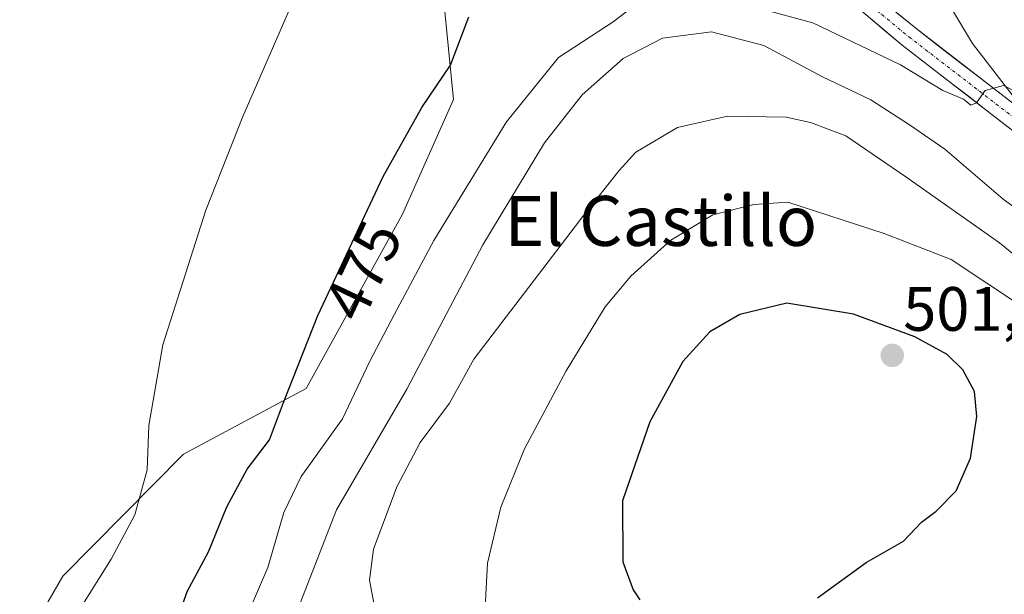
# Model space of a CAD drawing. Units: metres. Extents: x 641608 to 645069, y 4727569 to 4729953.
# Drawn here: x 642137 to 642295, y 4729287 to 4729379 of the extents above; entities that cross this region are included whole.
import ezdxf
from ezdxf.enums import TextEntityAlignment as Align

# ---------------------------------------------------------------- set-up
doc = ezdxf.new("R2010")
doc.units = ezdxf.units.M
doc.header["$MEASUREMENT"] = 0
doc.linetypes.add('TRAZO_Y_PUNTO', pattern=[1, 0.5, -0.25, 0, -0.25])
for name, color, linetype, lineweight in [('Arbolado forestal CxS', 92, 'Continuous', 0), ('Carretera de calzada única', 19, 'Continuous', 13), ('Carretera de calzada única Cxs', 19, 'Continuous', 13), ('Carretera de calzada única eje', 19, 'TRAZO_Y_PUNTO', 0), ('Carátula', 7, 'Continuous', 5), ('Cultivos herbáceos CxS', 92, 'Continuous', 0), ('Curva de nivel maestra', 36, 'Continuous', 30), ('Curva de nivel normal', 36, 'Continuous', 0), ('Pastizal CxS', 92, 'Continuous', 0), ('Punto de cota en terreno', 7, 'Continuous', 0), ('Rótulo de curva de nivel directora', 19, 'Continuous', 0), ('Rótulo de punto de cota en terreno', 19, 'Continuous', 0), ('Texto cartográfico', 19, 'Continuous', 0)]:
    doc.layers.add(name, color=color, linetype=linetype, lineweight=lineweight)
doc.styles.add('Arial', font='txt', dxfattribs={"height": 0.2})

# ---------------------------------------------------------------- blocks, each defined once
blk = doc.blocks.new('*U188')
at = {"layer": 'Curva de nivel normal', "color": 36, "linetype": 'Continuous', "lineweight": 0}
blk.add_polyline3d([(642306.26, 4729333.19, 490), (642294.17, 4729343.05, 490), (642279.18, 4729353.59, 490), (642269.58, 4729360.16, 490), (642263.9, 4729362.32, 490), (642259.99, 4729363.18, 490), (642250.59, 4729363.33, 490), (642242.59, 4729361.48, 490), (642235.9, 4729357.54, 490), (642233.27, 4729354.62, 490), (642227.76, 4729347.7, 490), (642209.96, 4729324.41, 490), (642206.09, 4729317.38, 490), (642201.37, 4729311.05, 490), (642197.62, 4729303.94, 490), (642193.9, 4729293.96, 490), (642193.24, 4729289.01, 490), (642194, 4729285.08, 490)], dxfattribs=at)
blk = doc.blocks.new('*U210')
at = {"layer": 'Curva de nivel normal', "color": 36, "linetype": 'Continuous', "lineweight": 0}
blk.add_polyline3d([(642172.79, 4729281.38, 480), (642176.96, 4729291.03, 480), (642179.52, 4729299.86, 480), (642182.32, 4729305.6, 480), (642188.95, 4729314.84, 480), (642193.25, 4729323.96, 480), (642197.25, 4729331.61, 480), (642203.57, 4729343.38, 480), (642215.18, 4729362.38, 480), (642223.52, 4729372.72, 480), (642232.29, 4729378.43, 480), (642235.7, 4729381.05, 480), (642236.59, 4729382.87, 480), (642238.4, 4729383.88, 480), (642245.87, 4729383.25, 480), (642264.27, 4729378.27, 480), (642278.31, 4729371.52, 480), (642285.12, 4729367.4, 480), (642288.41, 4729366.02, 480), (642289.6, 4729365.1, 480), (642290.5, 4729365.44, 480), (642291.88, 4729367.44, 480), (642294.82, 4729368.23, 480), (642301.07, 4729365.15, 480)], dxfattribs=at)
blk = doc.blocks.new('*U213')
at = {"layer": 'Curva de nivel maestra', "color": 36, "linetype": 'Continuous', "lineweight": 30}
blk.add_polyline3d([(642162.24, 4729281.94, 475), (642164.03, 4729287.22, 475), (642167.47, 4729293.55, 475), (642170.4, 4729300.76, 475), (642173.66, 4729306.78, 475), (642177.23, 4729311.51, 475), (642179.46, 4729317.49, 475), (642184.97, 4729331.41, 475), (642195.42, 4729353.67, 475), (642201.64, 4729364.71, 475), (642206.22, 4729371.5, 475), (642209.16, 4729379.21, 475)], dxfattribs=at)
blk = doc.blocks.new('5PATER')
at = {"layer": 'Carátula', "linetype": 'Continuous', "lineweight": 5}
h = blk.add_hatch(color=250, dxfattribs=at)
edge = h.paths.add_edge_path()
edge.add_ellipse((0, 0.01), major_axis=(-1.33, -1.34), ratio=0.999422, start_angle=0, end_angle=360)

msp = doc.modelspace()

# ---------------------------------------------------------------- linework, layer by layer
at = {"layer": 'Arbolado forestal CxS', "color": 92, "linetype": 'Continuous', "lineweight": 0}
for points in [[(642316.24, 4729340.78, 483.71), (642289.88, 4729374.97, 479.08), (642283.89, 4729384.96, 477.81), (642269.34, 4729405.51, 475.11), (642251.31, 4729414.53, 474.35), (642232.15, 4729418.44, 472.2), (642201.85, 4729404.18, 470.67), (642194.53, 4729410.69, 469.33), (642188.85, 4729431.83, 467.87), (642162.03, 4729443.21, 465.73), (642188.34, 4729463.57, 464.92), (642201.98, 4729475.38, 466.76), (642216.31, 4729496.02, 467.64), (642229.93, 4729482.12, 470.04), (642220.74, 4729480.61, 470.18), (642204.61, 4729466.77, 469.44), (642201.48, 4729448.78, 469.22), (642226.67, 4729440.65, 469.88), (642237.79, 4729444, 469.94), (642248.11, 4729446.74, 472.8), (642248.5, 4729446.84, 472.82), (642258.76, 4729443.32, 473.21), (642282.09, 4729426.83, 474.62), (642325.01, 4729381.3, 476.79)], [(642394.78, 4729290.3, 484.02), (642391.26, 4729312.48, 480.16), (642368.03, 4729317.55, 480.36), (642363, 4729324.61, 480.54), (642350.83, 4729335.39, 481.55), (642342.13, 4729336.08, 481.86), (642328.23, 4729337.82, 482.71), (642316.24, 4729340.78, 483.71), (642289.88, 4729374.97, 479.08), (642283.89, 4729384.96, 477.81), (642269.34, 4729405.51, 475.11), (642251.31, 4729414.53, 474.35), (642232.15, 4729418.44, 472.2), (642201.85, 4729404.18, 470.67)]]:
    msp.add_polyline3d(points, dxfattribs=at)
at = {"layer": 'Carretera de calzada única', "color": 19, "linetype": 'Continuous', "lineweight": 13}
for points in [[(642298.48, 4729363.72), (642280.76, 4729377.38), (642272.07, 4729384.48), (642265.14, 4729390.96), (642262.12, 4729394.91), (642259.69, 4729399.3), (642258.17, 4729402.98), (642256.76, 4729407.76), (642256.01, 4729412.68), (642255.42, 4729426.33), (642256.48, 4729447.71), (642256.1, 4729452.68), (642255.23, 4729457.63), (642254.64, 4729459.38)], [(642267.03, 4729384.44), (642278.6, 4729374.66), (642296.28, 4729361.04), (642301.92, 4729356.13), (642307.07, 4729351.01), (642313.39, 4729343.66), (642322.19, 4729331.5), (642336.08, 4729311.18), (642351.01, 4729288.22), (642355.19, 4729282.26), (642359.92, 4729276.26), (642369.8, 4729264.8), (642372.7, 4729261.76), (642375.1, 4729259.26), (642376.05, 4729258.61)]]:
    msp.add_lwpolyline(points, dxfattribs=at)
at = {"layer": 'Carretera de calzada única Cxs', "color": 19, "linetype": 'Continuous', "lineweight": 13}
for points in [[(642296.28, 4729361.04, 480.89), (642292.74, 4729363.76, 480.17), (642289.21, 4729366.49, 480.03), (642285.67, 4729369.21, 479.37), (642282.14, 4729371.94, 479.18), (642278.6, 4729374.66, 478.93), (642275.71, 4729377.11, 478.54), (642272.82, 4729379.55, 477.83)], [(642277.86, 4729379.75, 478.02), (642280.76, 4729377.38, 478.47), (642284.3, 4729374.65, 478.85), (642287.85, 4729371.92, 479.22), (642291.39, 4729369.18, 479.74), (642294.94, 4729366.45, 479.91), (642298.48, 4729363.72, 480.48)]]:
    msp.add_polyline3d(points, dxfattribs=at)
at = {"layer": 'Carretera de calzada única eje', "color": 19, "linetype": 'TRAZO_Y_PUNTO', "lineweight": 0}
msp.add_lwpolyline([(642269.04, 4729384.94), (642269.55, 4729384.46), (642275.32, 4729379.57), (642279.67, 4729376.01), (642297.39, 4729362.38), (642303.1, 4729357.4), (642308.33, 4729352.19), (642311.5, 4729348.51), (642314.75, 4729344.73), (642319.21, 4729338.58), (642323.6, 4729332.5), (642330.57, 4729322.31), (642337.53, 4729312.15), (642344.98, 4729300.67), (642352.44, 4729289.18), (642354.48, 4729286.27), (642356.57, 4729283.3), (642358.94, 4729280.3), (642361.26, 4729277.36), (642371.07, 4729265.96), (642373.57, 4729263.36), (642376.23, 4729260.59), (642379.66, 4729258.26), (642380.83, 4729257.47)], dxfattribs=at)
at = {"layer": 'Cultivos herbáceos CxS', "color": 92, "linetype": 'Continuous', "lineweight": 0}
for points in [[(642065.45, 4729267.12, 466.54), (642079.51, 4729290.56, 466.24), (642088.88, 4729335.87, 464.82), (642092.04, 4729341.47, 464.78), (642110.5, 4729369.28, 465.31), (642162.03, 4729443.21, 465.73), (642188.85, 4729431.83, 467.87), (642194.53, 4729410.69, 469.33), (642201.85, 4729404.18, 470.67), (642204.29, 4729390.36, 473.73), (642206.72, 4729365.97, 477.12), (642198.56, 4729347.64, 478.33), (642183.13, 4729319.73, 477.42), (642163.43, 4729309.18, 472.08), (642144.12, 4729289.65, 469.72), (642120.55, 4729248.99, 469.37)], [(642201.85, 4729404.18, 470.67), (642204.29, 4729390.36, 473.73), (642206.72, 4729365.97, 477.12), (642198.56, 4729347.64, 478.33), (642183.13, 4729319.73, 477.42), (642163.43, 4729309.18, 472.08), (642144.12, 4729289.65, 469.72), (642120.55, 4729248.99, 469.37), (642140.76, 4729234.24, 472.57), (642168.35, 4729224.22, 475.75), (642193.32, 4729215.09, 477.64), (642230.17, 4729216.43, 480.05), (642250.89, 4729220.11, 481.31), (642267.92, 4729222.42, 481.93), (642278.04, 4729221.5, 483.02), (642279.42, 4729210.91, 483.25), (642273.9, 4729197.09, 482.86), (642260.09, 4729186.04, 482.56), (642250.89, 4729177.76, 482.93), (642260.09, 4729169.93, 483.52), (642273.44, 4729163.02, 484.52)]]:
    msp.add_polyline3d(points, dxfattribs=at)
at = {"layer": 'Curva de nivel maestra', "color": 36, "linetype": 'Continuous', "lineweight": 30}
msp.add_polyline3d([(642265.04, 4729286.18, 500), (642272.82, 4729291.84, 500), (642278.79, 4729295.28, 500), (642281.7, 4729298.3, 500), (642284.05, 4729300.04, 500), (642287.25, 4729303.31, 500), (642289.54, 4729308.55, 500), (642290.53, 4729315.2, 500), (642290.16, 4729319.21, 500), (642288.32, 4729322.72, 500), (642285.8, 4729325.17, 500), (642280.64, 4729328, 500), (642270.77, 4729331.62, 500), (642260.09, 4729333.38, 500), (642252.6, 4729331.58, 500), (642247.78, 4729328.78, 500), (642243.45, 4729324.05, 500), (642238.19, 4729314.38, 500), (642233.81, 4729301.7, 500), (642233.84, 4729291.97, 500), (642235.5, 4729287.46, 500), (642236.56, 4729285.86, 500)], dxfattribs=at)
at = {"layer": 'Curva de nivel normal', "color": 36, "linetype": 'Continuous', "lineweight": 0}
for points in [[(642146.2, 4729283.38, 470), (642151.89, 4729292.4, 470), (642155.68, 4729299.46, 470), (642157.66, 4729306.7, 470), (642157.88, 4729313.77, 470), (642160.12, 4729326.72, 470), (642167.04, 4729348.27, 470), (642172.94, 4729363.26, 470), (642180.59, 4729380.76, 470)], [(642179.51, 4729278.61, 485), (642187.96, 4729300.28, 485), (642199.26, 4729319.61, 485), (642211.43, 4729342.72, 485), (642221.27, 4729359.04, 485), (642227.33, 4729366.71, 485), (642233.9, 4729372.55, 485), (642240.21, 4729375.82, 485), (642248.05, 4729376.84, 485), (642256.42, 4729374.62, 485), (642265.81, 4729369.63, 485), (642273.58, 4729365.94, 485), (642279.78, 4729361.94, 485), (642285.42, 4729358.03, 485), (642294.76, 4729350.05, 485), (642301.32, 4729345.28, 485)], [(642297.86, 4729332.76, 495), (642286.45, 4729340.37, 495), (642275.72, 4729344.51, 495), (642260.26, 4729349.55, 495), (642254.82, 4729349.16, 495), (642248.26, 4729347.53, 495), (642241.51, 4729343.45, 495), (642235.11, 4729337.72, 495), (642231.03, 4729332.77, 495), (642224.76, 4729322.56, 495), (642218.1, 4729310.05, 495), (642214.29, 4729300.71, 495), (642212.18, 4729291.74, 495), (642211.58, 4729280.54, 495)]]:
    msp.add_polyline3d(points, dxfattribs=at)
at = {"layer": 'Pastizal CxS', "color": 92, "linetype": 'Continuous', "lineweight": 0}
for points in [[(642120.55, 4729248.99, 469.37), (642144.12, 4729289.65, 469.72), (642163.43, 4729309.18, 472.08), (642183.13, 4729319.73, 477.42), (642198.56, 4729347.64, 478.33), (642206.72, 4729365.97, 477.12), (642204.29, 4729390.36, 473.73), (642201.85, 4729404.18, 470.67), (642232.15, 4729418.44, 472.2), (642251.31, 4729414.53, 474.35), (642269.34, 4729405.51, 475.11), (642283.89, 4729384.96, 477.81), (642289.88, 4729374.97, 479.08), (642316.24, 4729340.78, 483.71)], [(642394.78, 4729290.3, 484.02), (642391.26, 4729312.48, 480.16), (642368.03, 4729317.55, 480.36), (642363, 4729324.61, 480.54), (642350.83, 4729335.39, 481.55), (642342.13, 4729336.08, 481.86), (642328.23, 4729337.82, 482.71), (642316.24, 4729340.78, 483.71), (642289.88, 4729374.97, 479.08), (642283.89, 4729384.96, 477.81), (642269.34, 4729405.51, 475.11), (642251.31, 4729414.53, 474.35), (642232.15, 4729418.44, 472.2), (642201.85, 4729404.18, 470.67)], [(642201.85, 4729404.18, 470.67), (642204.29, 4729390.36, 473.73), (642206.72, 4729365.97, 477.12), (642198.56, 4729347.64, 478.33), (642183.13, 4729319.73, 477.42), (642163.43, 4729309.18, 472.08), (642144.12, 4729289.65, 469.72), (642120.55, 4729248.99, 469.37), (642140.76, 4729234.24, 472.57), (642168.35, 4729224.22, 475.75), (642193.32, 4729215.09, 477.64), (642230.17, 4729216.43, 480.05), (642250.89, 4729220.11, 481.31), (642267.92, 4729222.42, 481.93), (642278.04, 4729221.5, 483.02), (642279.42, 4729210.91, 483.25), (642273.9, 4729197.09, 482.86), (642260.09, 4729186.04, 482.56), (642250.89, 4729177.76, 482.93), (642260.09, 4729169.93, 483.52), (642273.44, 4729163.02, 484.52)]]:
    msp.add_polyline3d(points, dxfattribs=at)

# ---------------------------------------------------------------- block references
at = {"layer": 'Curva de nivel maestra', "color": 36, "linetype": 'Continuous', "lineweight": 30}
msp.add_blockref('*U213', (0, 0), dxfattribs=at)
at = {"layer": 'Curva de nivel normal', "color": 36, "linetype": 'Continuous', "lineweight": 0}
for name in ['*U188', '*U210']:
    msp.add_blockref(name, (0, 0), dxfattribs=at)
at = {"layer": 'Punto de cota en terreno', "linetype": 'Continuous', "lineweight": 0}
msp.add_blockref('5PATER', (642277, 4729325, 501.3), dxfattribs=at)

# ---------------------------------------------------------------- texts
at = {"layer": 'Rótulo de curva de nivel directora', "color": 19, "linetype": 'Continuous', "lineweight": 0, "style": 'Arial'}
msp.add_text('475', height=7, rotation=64.8521, dxfattribs=at).set_placement((642192.23, 4729338.59), align=Align.MIDDLE_CENTER)
at = {"layer": 'Rótulo de punto de cota en terreno', "color": 19, "linetype": 'Continuous', "lineweight": 0, "style": 'Arial'}
msp.add_text('501,3', height=7, dxfattribs=at).set_placement((642278.76, 4729326.76), align=Align.BOTTOM_LEFT)
at = {"layer": 'Texto cartográfico', "color": 19, "linetype": 'Continuous', "lineweight": 0, "style": 'Arial'}
msp.add_text('El Castillo', height=8, dxfattribs=at).set_placement((642239.92, 4729346.54), align=Align.MIDDLE_CENTER)

doc.saveas('drawing.dxf')
